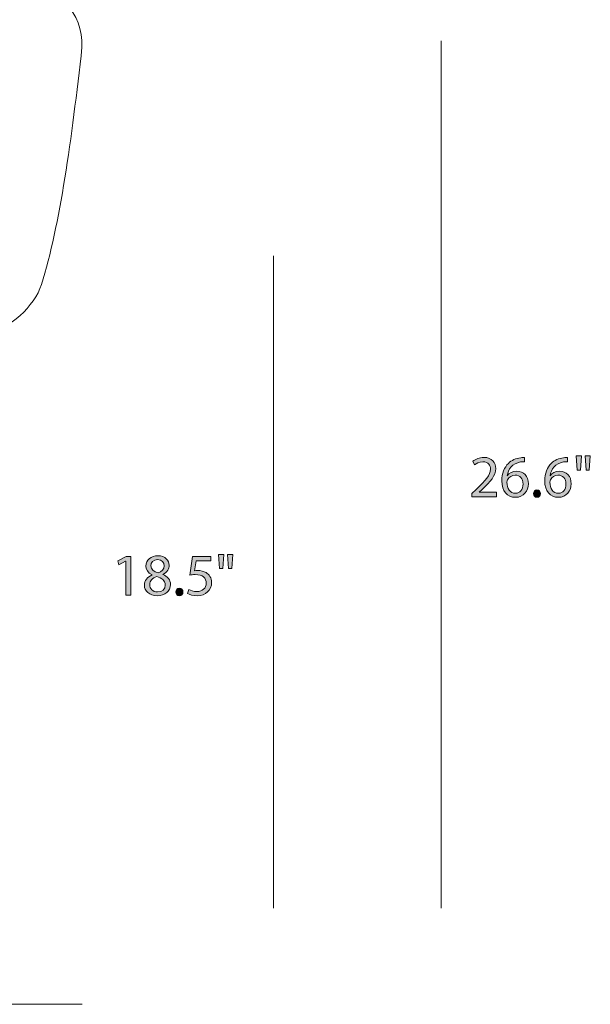
# Model space of a CAD drawing. Units: inches. Extents: x 0.3 to 11.4, y 1.5 to 7.4.
# Drawn here: x 3.4 to 5, y 1.8 to 4.5 of the extents above; entities that cross this region are included whole.
import ezdxf

# ---------------------------------------------------------------- set-up
doc = ezdxf.new("R2010")
doc.units = ezdxf.units.IN
doc.header["$MEASUREMENT"] = 0
doc.layers.add('Layer 1', color=7, linetype='Continuous', lineweight=0)

# ---------------------------------------------------------------- blocks, each defined once
blk = doc.blocks.new('Block_11')
at = {"layer": 'Layer 1', "transparency": 33554687}
h = blk.add_hatch(color=250, dxfattribs=at)
h.dxf.hatch_style = 2
edge = h.paths.add_edge_path()
edge.add_spline(control_points=[(3.6662, 2.9985), (3.6662, 2.9985), (3.6658, 2.9985), (3.6658, 2.9985), (3.6658, 2.9985), (3.647, 2.9884), (3.647, 2.9884), (3.647, 2.9884), (3.6442, 2.9995), (3.6442, 2.9995), (3.6442, 2.9995), (3.6678, 3.0122), (3.6678, 3.0122), (3.6678, 3.0122), (3.6803, 3.0122), (3.6803, 3.0122), (3.6803, 3.0122), (3.6803, 2.9039), (3.6803, 2.9039), (3.6803, 2.9039), (3.6662, 2.9039), (3.6662, 2.9039), (3.6662, 2.9039), (3.6662, 2.9985), (3.6662, 2.9985)], knot_values=[0, 0, 0, 0, 1, 1, 1, 2, 2, 2, 3, 3, 3, 4, 4, 4, 5, 5, 5, 6, 6, 6, 7, 7, 7, 8, 8, 8, 8], degree=3, periodic=0)
h = blk.add_hatch(color=250, dxfattribs=at)
h.dxf.hatch_style = 2
edge = h.paths.add_edge_path()
edge.add_spline(control_points=[(3.7365, 2.9862), (3.7365, 2.9754), (3.7447, 2.9695), (3.7572, 2.9662), (3.7665, 2.9694), (3.7737, 2.976), (3.7737, 2.9859), (3.7737, 2.9945), (3.7685, 3.0035), (3.7553, 3.0035), (3.7432, 3.0035), (3.7365, 2.9955), (3.7365, 2.9862)], knot_values=[0, 0, 0, 0, 1, 1, 1, 2, 2, 2, 3, 3, 3, 4, 4, 4, 4], degree=3, periodic=0)
edge = h.paths.add_edge_path()
edge.add_spline(control_points=[(3.7768, 2.9321), (3.7768, 2.9452), (3.7677, 2.9515), (3.753, 2.9557), (3.7403, 2.952), (3.7335, 2.9437), (3.7335, 2.9334), (3.733, 2.9224), (3.7413, 2.9127), (3.7552, 2.9127), (3.7683, 2.9127), (3.7768, 2.9209), (3.7768, 2.9321)], knot_values=[0, 0, 0, 0, 1, 1, 1, 2, 2, 2, 3, 3, 3, 4, 4, 4, 4], degree=3, periodic=0)
edge = h.paths.add_edge_path()
edge.add_spline(control_points=[(3.7185, 2.9314), (3.7185, 2.945), (3.7267, 2.9547), (3.74, 2.9604), (3.74, 2.9604), (3.7398, 2.9609), (3.7398, 2.9609), (3.7278, 2.9665), (3.7227, 2.9759), (3.7227, 2.9852), (3.7227, 3.0023), (3.7372, 3.014), (3.7562, 3.014), (3.7772, 3.014), (3.7876, 3.0009), (3.7876, 2.9874), (3.7876, 2.9782), (3.7831, 2.9684), (3.7698, 2.962), (3.7698, 2.962), (3.7698, 2.9615), (3.7698, 2.9615), (3.7833, 2.9562), (3.7916, 2.9467), (3.7916, 2.9336), (3.7916, 2.9147), (3.7755, 2.9021), (3.7548, 2.9021), (3.7322, 2.9021), (3.7185, 2.9156), (3.7185, 2.9314)], knot_values=[0, 0, 0, 0, 1, 1, 1, 2, 2, 2, 3, 3, 3, 4, 4, 4, 5, 5, 5, 6, 6, 6, 7, 7, 7, 8, 8, 8, 9, 9, 9, 10, 10, 10, 10], degree=3, periodic=0)
h = blk.add_hatch(color=250, dxfattribs=at)
h.dxf.hatch_style = 2
edge = h.paths.add_edge_path()
edge.add_spline(control_points=[(3.9045, 2.9999), (3.9045, 2.9999), (3.8632, 2.9999), (3.8632, 2.9999), (3.8632, 2.9999), (3.859, 2.972), (3.859, 2.972), (3.8615, 2.9724), (3.8638, 2.9727), (3.8678, 2.9727), (3.8762, 2.9727), (3.8845, 2.9709), (3.8912, 2.9669), (3.8996, 2.962), (3.9066, 2.9527), (3.9066, 2.939), (3.9066, 2.9179), (3.8898, 2.9021), (3.8663, 2.9021), (3.8545, 2.9021), (3.8445, 2.9054), (3.8393, 2.9087), (3.8393, 2.9087), (3.843, 2.9199), (3.843, 2.9199), (3.8475, 2.9172), (3.8563, 2.9139), (3.8662, 2.9139), (3.88, 2.9139), (3.8918, 2.9229), (3.8918, 2.9374), (3.8916, 2.9514), (3.8823, 2.9614), (3.8607, 2.9614), (3.8545, 2.9614), (3.8497, 2.9607), (3.8457, 2.9602), (3.8457, 2.9602), (3.8527, 3.0122), (3.8527, 3.0122), (3.8527, 3.0122), (3.9045, 3.0122), (3.9045, 3.0122), (3.9045, 3.0122), (3.9045, 2.9999), (3.9045, 2.9999)], knot_values=[0, 0, 0, 0, 1, 1, 1, 2, 2, 2, 3, 3, 3, 4, 4, 4, 5, 5, 5, 6, 6, 6, 7, 7, 7, 8, 8, 8, 9, 9, 9, 10, 10, 10, 11, 11, 11, 12, 12, 12, 13, 13, 13, 14, 14, 14, 15, 15, 15, 15], degree=3, periodic=0)
h = blk.add_hatch(color=250, dxfattribs=at)
h.dxf.hatch_style = 2
edge = h.paths.add_edge_path()
edge.add_spline(control_points=[(3.9657, 3.018), (3.9657, 3.018), (3.9628, 2.978), (3.9628, 2.978), (3.9628, 2.978), (3.954, 2.978), (3.954, 2.978), (3.954, 2.978), (3.9512, 3.018), (3.9512, 3.018), (3.9512, 3.018), (3.9657, 3.018), (3.9657, 3.018)], knot_values=[0, 0, 0, 0, 1, 1, 1, 2, 2, 2, 3, 3, 3, 4, 4, 4, 4], degree=3, periodic=0)
edge = h.paths.add_edge_path()
edge.add_spline(control_points=[(3.9408, 3.018), (3.9408, 3.018), (3.938, 2.978), (3.938, 2.978), (3.938, 2.978), (3.929, 2.978), (3.929, 2.978), (3.929, 2.978), (3.9263, 3.018), (3.9263, 3.018), (3.9263, 3.018), (3.9408, 3.018), (3.9408, 3.018)], knot_values=[0, 0, 0, 0, 1, 1, 1, 2, 2, 2, 3, 3, 3, 4, 4, 4, 4], degree=3, periodic=0)
h = blk.add_hatch(color=250, dxfattribs=at)
h.dxf.hatch_style = 2
edge = h.paths.add_edge_path()
edge.add_spline(control_points=[(3.8065, 2.9126), (3.8065, 2.9187), (3.8107, 2.9231), (3.8165, 2.9231), (3.8223, 2.9231), (3.8263, 2.9187), (3.8263, 2.9126), (3.8263, 2.9066), (3.8225, 2.9021), (3.8163, 2.9021), (3.8105, 2.9021), (3.8065, 2.9066), (3.8065, 2.9126)], knot_values=[0, 0, 0, 0, 1, 1, 1, 2, 2, 2, 3, 3, 3, 4, 4, 4, 4], degree=3, periodic=0)
at = {"layer": 'Layer 1'}
for points, knots in [([(3.6662, 2.9985), (3.6662, 2.9985), (3.6658, 2.9985), (3.6658, 2.9985), (3.6658, 2.9985), (3.647, 2.9884), (3.647, 2.9884), (3.647, 2.9884), (3.6442, 2.9995), (3.6442, 2.9995), (3.6442, 2.9995), (3.6678, 3.0122), (3.6678, 3.0122), (3.6678, 3.0122), (3.6803, 3.0122), (3.6803, 3.0122), (3.6803, 3.0122), (3.6803, 2.9039), (3.6803, 2.9039), (3.6803, 2.9039), (3.6662, 2.9039), (3.6662, 2.9039), (3.6662, 2.9039), (3.6662, 2.9985), (3.6662, 2.9985)], [0, 0, 0, 0, 1, 1, 1, 2, 2, 2, 3, 3, 3, 4, 4, 4, 5, 5, 5, 6, 6, 6, 7, 7, 7, 8, 8, 8, 8]), ([(3.7185, 2.9314), (3.7185, 2.945), (3.7267, 2.9547), (3.74, 2.9604), (3.74, 2.9604), (3.7398, 2.9609), (3.7398, 2.9609), (3.7278, 2.9665), (3.7227, 2.9759), (3.7227, 2.9852), (3.7227, 3.0023), (3.7372, 3.014), (3.7562, 3.014), (3.7772, 3.014), (3.7876, 3.0009), (3.7876, 2.9874), (3.7876, 2.9782), (3.7831, 2.9684), (3.7698, 2.962), (3.7698, 2.962), (3.7698, 2.9615), (3.7698, 2.9615), (3.7833, 2.9562), (3.7916, 2.9467), (3.7916, 2.9336), (3.7916, 2.9147), (3.7755, 2.9021), (3.7548, 2.9021), (3.7322, 2.9021), (3.7185, 2.9156), (3.7185, 2.9314)], [0, 0, 0, 0, 1, 1, 1, 2, 2, 2, 3, 3, 3, 4, 4, 4, 5, 5, 5, 6, 6, 6, 7, 7, 7, 8, 8, 8, 9, 9, 9, 10, 10, 10, 10]), ([(3.9045, 2.9999), (3.9045, 2.9999), (3.8632, 2.9999), (3.8632, 2.9999), (3.8632, 2.9999), (3.859, 2.972), (3.859, 2.972), (3.8615, 2.9724), (3.8638, 2.9727), (3.8678, 2.9727), (3.8762, 2.9727), (3.8845, 2.9709), (3.8912, 2.9669), (3.8996, 2.962), (3.9066, 2.9527), (3.9066, 2.939), (3.9066, 2.9179), (3.8898, 2.9021), (3.8663, 2.9021), (3.8545, 2.9021), (3.8445, 2.9054), (3.8393, 2.9087), (3.8393, 2.9087), (3.843, 2.9199), (3.843, 2.9199), (3.8475, 2.9172), (3.8563, 2.9139), (3.8662, 2.9139), (3.88, 2.9139), (3.8918, 2.9229), (3.8918, 2.9374), (3.8916, 2.9514), (3.8823, 2.9614), (3.8607, 2.9614), (3.8545, 2.9614), (3.8497, 2.9607), (3.8457, 2.9602), (3.8457, 2.9602), (3.8527, 3.0122), (3.8527, 3.0122), (3.8527, 3.0122), (3.9045, 3.0122), (3.9045, 3.0122), (3.9045, 3.0122), (3.9045, 2.9999), (3.9045, 2.9999)], [0, 0, 0, 0, 1, 1, 1, 2, 2, 2, 3, 3, 3, 4, 4, 4, 5, 5, 5, 6, 6, 6, 7, 7, 7, 8, 8, 8, 9, 9, 9, 10, 10, 10, 11, 11, 11, 12, 12, 12, 13, 13, 13, 14, 14, 14, 15, 15, 15, 15]), ([(3.9408, 3.018), (3.9408, 3.018), (3.938, 2.978), (3.938, 2.978), (3.938, 2.978), (3.929, 2.978), (3.929, 2.978), (3.929, 2.978), (3.9263, 3.018), (3.9263, 3.018), (3.9263, 3.018), (3.9408, 3.018), (3.9408, 3.018)], [0, 0, 0, 0, 1, 1, 1, 2, 2, 2, 3, 3, 3, 4, 4, 4, 4]), ([(3.9657, 3.018), (3.9657, 3.018), (3.9628, 2.978), (3.9628, 2.978), (3.9628, 2.978), (3.954, 2.978), (3.954, 2.978), (3.954, 2.978), (3.9512, 3.018), (3.9512, 3.018), (3.9512, 3.018), (3.9657, 3.018), (3.9657, 3.018)], [0, 0, 0, 0, 1, 1, 1, 2, 2, 2, 3, 3, 3, 4, 4, 4, 4]), ([(3.7365, 2.9862), (3.7365, 2.9754), (3.7447, 2.9695), (3.7572, 2.9662), (3.7665, 2.9694), (3.7737, 2.976), (3.7737, 2.9859), (3.7737, 2.9945), (3.7685, 3.0035), (3.7553, 3.0035), (3.7432, 3.0035), (3.7365, 2.9955), (3.7365, 2.9862)], [0, 0, 0, 0, 1, 1, 1, 2, 2, 2, 3, 3, 3, 4, 4, 4, 4]), ([(3.7768, 2.9321), (3.7768, 2.9452), (3.7677, 2.9515), (3.753, 2.9557), (3.7403, 2.952), (3.7335, 2.9437), (3.7335, 2.9334), (3.733, 2.9224), (3.7413, 2.9127), (3.7552, 2.9127), (3.7683, 2.9127), (3.7768, 2.9209), (3.7768, 2.9321)], [0, 0, 0, 0, 1, 1, 1, 2, 2, 2, 3, 3, 3, 4, 4, 4, 4]), ([(3.8065, 2.9126), (3.8065, 2.9187), (3.8107, 2.9231), (3.8165, 2.9231), (3.8223, 2.9231), (3.8263, 2.9187), (3.8263, 2.9126), (3.8263, 2.9066), (3.8225, 2.9021), (3.8163, 2.9021), (3.8105, 2.9021), (3.8065, 2.9066), (3.8065, 2.9126)], [0, 0, 0, 0, 1, 1, 1, 2, 2, 2, 3, 3, 3, 4, 4, 4, 4])]:
    blk.add_open_spline(points, degree=3, knots=knots, dxfattribs=at)
blk = doc.blocks.new('Block_10')
at = {"layer": 'Layer 1'}
blk.add_blockref('Block_11', (0, 0), dxfattribs=at)
blk = doc.blocks.new('Block_13')
at = {"layer": 'Layer 1', "transparency": 33554687}
h = blk.add_hatch(color=250, dxfattribs=at)
h.dxf.hatch_style = 2
edge = h.paths.add_edge_path()
edge.add_spline(control_points=[(4.6351, 3.1795), (4.6351, 3.1795), (4.6351, 3.1885), (4.6351, 3.1885), (4.6351, 3.1885), (4.6466, 3.1997), (4.6466, 3.1997), (4.6742, 3.226), (4.6867, 3.24), (4.6869, 3.2563), (4.6869, 3.2673), (4.6816, 3.2774), (4.6654, 3.2774), (4.6556, 3.2774), (4.6474, 3.2724), (4.6424, 3.2683), (4.6424, 3.2683), (4.6378, 3.2786), (4.6378, 3.2786), (4.6453, 3.2849), (4.6559, 3.2896), (4.6684, 3.2896), (4.6917, 3.2896), (4.7016, 3.2736), (4.7016, 3.2581), (4.7016, 3.2381), (4.6871, 3.222), (4.6642, 3.2), (4.6642, 3.2), (4.6556, 3.192), (4.6556, 3.192), (4.6556, 3.192), (4.6556, 3.1917), (4.6556, 3.1917), (4.6556, 3.1917), (4.7042, 3.1917), (4.7042, 3.1917), (4.7042, 3.1917), (4.7042, 3.1795), (4.7042, 3.1795), (4.7042, 3.1795), (4.6351, 3.1795), (4.6351, 3.1795)], knot_values=[0, 0, 0, 0, 1, 1, 1, 2, 2, 2, 3, 3, 3, 4, 4, 4, 5, 5, 5, 6, 6, 6, 7, 7, 7, 8, 8, 8, 9, 9, 9, 10, 10, 10, 11, 11, 11, 12, 12, 12, 13, 13, 13, 14, 14, 14, 14], degree=3, periodic=0)
h = blk.add_hatch(color=250, dxfattribs=at)
h.dxf.hatch_style = 2
edge = h.paths.add_edge_path()
edge.add_spline(control_points=[(4.7782, 3.215), (4.7782, 3.2305), (4.7694, 3.2398), (4.7559, 3.2398), (4.7471, 3.2398), (4.7389, 3.2343), (4.7349, 3.2265), (4.7339, 3.2248), (4.7332, 3.2226), (4.7332, 3.22), (4.7336, 3.2021), (4.7417, 3.189), (4.7571, 3.189), (4.7697, 3.189), (4.7782, 3.1995), (4.7782, 3.215)], knot_values=[0, 0, 0, 0, 1, 1, 1, 2, 2, 2, 3, 3, 3, 4, 4, 4, 5, 5, 5, 5], degree=3, periodic=0)
edge = h.paths.add_edge_path()
edge.add_spline(control_points=[(4.7824, 3.2774), (4.7794, 3.2776), (4.7756, 3.2774), (4.7714, 3.2768), (4.7484, 3.2729), (4.7362, 3.2561), (4.7338, 3.2383), (4.7338, 3.2383), (4.7342, 3.2383), (4.7342, 3.2383), (4.7394, 3.2451), (4.7484, 3.2508), (4.7604, 3.2508), (4.7796, 3.2508), (4.7931, 3.237), (4.7931, 3.2158), (4.7931, 3.196), (4.7796, 3.1777), (4.7571, 3.1777), (4.7339, 3.1777), (4.7188, 3.1957), (4.7188, 3.2238), (4.7188, 3.2451), (4.7264, 3.2619), (4.7371, 3.2726), (4.7461, 3.2814), (4.7581, 3.2869), (4.7717, 3.2886), (4.7761, 3.2893), (4.7797, 3.2894), (4.7824, 3.2894), (4.7824, 3.2894), (4.7824, 3.2774), (4.7824, 3.2774)], knot_values=[0, 0, 0, 0, 1, 1, 1, 2, 2, 2, 3, 3, 3, 4, 4, 4, 5, 5, 5, 6, 6, 6, 7, 7, 7, 8, 8, 8, 9, 9, 9, 10, 10, 10, 11, 11, 11, 11], degree=3, periodic=0)
h = blk.add_hatch(color=250, dxfattribs=at)
h.dxf.hatch_style = 2
edge = h.paths.add_edge_path()
edge.add_spline(control_points=[(4.8982, 3.215), (4.8982, 3.2305), (4.8894, 3.2398), (4.8759, 3.2398), (4.8671, 3.2398), (4.8589, 3.2343), (4.8549, 3.2265), (4.8539, 3.2248), (4.8532, 3.2226), (4.8532, 3.22), (4.8536, 3.2021), (4.8617, 3.189), (4.8771, 3.189), (4.8897, 3.189), (4.8982, 3.1995), (4.8982, 3.215)], knot_values=[0, 0, 0, 0, 1, 1, 1, 2, 2, 2, 3, 3, 3, 4, 4, 4, 5, 5, 5, 5], degree=3, periodic=0)
edge = h.paths.add_edge_path()
edge.add_spline(control_points=[(4.9024, 3.2774), (4.8994, 3.2776), (4.8956, 3.2774), (4.8914, 3.2768), (4.8684, 3.2729), (4.8562, 3.2561), (4.8537, 3.2383), (4.8537, 3.2383), (4.8542, 3.2383), (4.8542, 3.2383), (4.8594, 3.2451), (4.8684, 3.2508), (4.8804, 3.2508), (4.8995, 3.2508), (4.913, 3.237), (4.913, 3.2158), (4.913, 3.196), (4.8995, 3.1777), (4.8771, 3.1777), (4.8539, 3.1777), (4.8388, 3.1957), (4.8388, 3.2238), (4.8388, 3.2451), (4.8464, 3.2619), (4.8571, 3.2726), (4.8661, 3.2814), (4.8781, 3.2869), (4.8917, 3.2886), (4.8961, 3.2893), (4.8997, 3.2894), (4.9024, 3.2894), (4.9024, 3.2894), (4.9024, 3.2774), (4.9024, 3.2774)], knot_values=[0, 0, 0, 0, 1, 1, 1, 2, 2, 2, 3, 3, 3, 4, 4, 4, 5, 5, 5, 6, 6, 6, 7, 7, 7, 8, 8, 8, 9, 9, 9, 10, 10, 10, 11, 11, 11, 11], degree=3, periodic=0)
h = blk.add_hatch(color=250, dxfattribs=at)
h.dxf.hatch_style = 2
edge = h.paths.add_edge_path()
edge.add_spline(control_points=[(4.9664, 3.2936), (4.9664, 3.2936), (4.9636, 3.2536), (4.9636, 3.2536), (4.9636, 3.2536), (4.9547, 3.2536), (4.9547, 3.2536), (4.9547, 3.2536), (4.9519, 3.2936), (4.9519, 3.2936), (4.9519, 3.2936), (4.9664, 3.2936), (4.9664, 3.2936)], knot_values=[0, 0, 0, 0, 1, 1, 1, 2, 2, 2, 3, 3, 3, 4, 4, 4, 4], degree=3, periodic=0)
edge = h.paths.add_edge_path()
edge.add_spline(control_points=[(4.9416, 3.2936), (4.9416, 3.2936), (4.9387, 3.2536), (4.9387, 3.2536), (4.9387, 3.2536), (4.9297, 3.2536), (4.9297, 3.2536), (4.9297, 3.2536), (4.9271, 3.2936), (4.9271, 3.2936), (4.9271, 3.2936), (4.9416, 3.2936), (4.9416, 3.2936)], knot_values=[0, 0, 0, 0, 1, 1, 1, 2, 2, 2, 3, 3, 3, 4, 4, 4, 4], degree=3, periodic=0)
h = blk.add_hatch(color=250, dxfattribs=at)
h.dxf.hatch_style = 2
edge = h.paths.add_edge_path()
edge.add_spline(control_points=[(4.8073, 3.1882), (4.8073, 3.1943), (4.8114, 3.1986), (4.8172, 3.1986), (4.8231, 3.1986), (4.8271, 3.1943), (4.8271, 3.1882), (4.8271, 3.1822), (4.8232, 3.1777), (4.8171, 3.1777), (4.8113, 3.1777), (4.8073, 3.1822), (4.8073, 3.1882)], knot_values=[0, 0, 0, 0, 1, 1, 1, 2, 2, 2, 3, 3, 3, 4, 4, 4, 4], degree=3, periodic=0)
at = {"layer": 'Layer 1'}
for points, knots in [([(4.6351, 3.1795), (4.6351, 3.1795), (4.6351, 3.1885), (4.6351, 3.1885), (4.6351, 3.1885), (4.6466, 3.1997), (4.6466, 3.1997), (4.6742, 3.226), (4.6867, 3.24), (4.6869, 3.2563), (4.6869, 3.2673), (4.6816, 3.2774), (4.6654, 3.2774), (4.6556, 3.2774), (4.6474, 3.2724), (4.6424, 3.2683), (4.6424, 3.2683), (4.6378, 3.2786), (4.6378, 3.2786), (4.6453, 3.2849), (4.6559, 3.2896), (4.6684, 3.2896), (4.6917, 3.2896), (4.7016, 3.2736), (4.7016, 3.2581), (4.7016, 3.2381), (4.6871, 3.222), (4.6642, 3.2), (4.6642, 3.2), (4.6556, 3.192), (4.6556, 3.192), (4.6556, 3.192), (4.6556, 3.1917), (4.6556, 3.1917), (4.6556, 3.1917), (4.7042, 3.1917), (4.7042, 3.1917), (4.7042, 3.1917), (4.7042, 3.1795), (4.7042, 3.1795), (4.7042, 3.1795), (4.6351, 3.1795), (4.6351, 3.1795)], [0, 0, 0, 0, 1, 1, 1, 2, 2, 2, 3, 3, 3, 4, 4, 4, 5, 5, 5, 6, 6, 6, 7, 7, 7, 8, 8, 8, 9, 9, 9, 10, 10, 10, 11, 11, 11, 12, 12, 12, 13, 13, 13, 14, 14, 14, 14]), ([(4.7824, 3.2774), (4.7794, 3.2776), (4.7756, 3.2774), (4.7714, 3.2768), (4.7484, 3.2729), (4.7362, 3.2561), (4.7338, 3.2383), (4.7338, 3.2383), (4.7342, 3.2383), (4.7342, 3.2383), (4.7394, 3.2451), (4.7484, 3.2508), (4.7604, 3.2508), (4.7796, 3.2508), (4.7931, 3.237), (4.7931, 3.2158), (4.7931, 3.196), (4.7796, 3.1777), (4.7571, 3.1777), (4.7339, 3.1777), (4.7188, 3.1957), (4.7188, 3.2238), (4.7188, 3.2451), (4.7264, 3.2619), (4.7371, 3.2726), (4.7461, 3.2814), (4.7581, 3.2869), (4.7717, 3.2886), (4.7761, 3.2893), (4.7797, 3.2894), (4.7824, 3.2894), (4.7824, 3.2894), (4.7824, 3.2774), (4.7824, 3.2774)], [0, 0, 0, 0, 1, 1, 1, 2, 2, 2, 3, 3, 3, 4, 4, 4, 5, 5, 5, 6, 6, 6, 7, 7, 7, 8, 8, 8, 9, 9, 9, 10, 10, 10, 11, 11, 11, 11]), ([(4.9024, 3.2774), (4.8994, 3.2776), (4.8956, 3.2774), (4.8914, 3.2768), (4.8684, 3.2729), (4.8562, 3.2561), (4.8537, 3.2383), (4.8537, 3.2383), (4.8542, 3.2383), (4.8542, 3.2383), (4.8594, 3.2451), (4.8684, 3.2508), (4.8804, 3.2508), (4.8995, 3.2508), (4.913, 3.237), (4.913, 3.2158), (4.913, 3.196), (4.8995, 3.1777), (4.8771, 3.1777), (4.8539, 3.1777), (4.8388, 3.1957), (4.8388, 3.2238), (4.8388, 3.2451), (4.8464, 3.2619), (4.8571, 3.2726), (4.8661, 3.2814), (4.8781, 3.2869), (4.8917, 3.2886), (4.8961, 3.2893), (4.8997, 3.2894), (4.9024, 3.2894), (4.9024, 3.2894), (4.9024, 3.2774), (4.9024, 3.2774)], [0, 0, 0, 0, 1, 1, 1, 2, 2, 2, 3, 3, 3, 4, 4, 4, 5, 5, 5, 6, 6, 6, 7, 7, 7, 8, 8, 8, 9, 9, 9, 10, 10, 10, 11, 11, 11, 11]), ([(4.9416, 3.2936), (4.9416, 3.2936), (4.9387, 3.2536), (4.9387, 3.2536), (4.9387, 3.2536), (4.9297, 3.2536), (4.9297, 3.2536), (4.9297, 3.2536), (4.9271, 3.2936), (4.9271, 3.2936), (4.9271, 3.2936), (4.9416, 3.2936), (4.9416, 3.2936)], [0, 0, 0, 0, 1, 1, 1, 2, 2, 2, 3, 3, 3, 4, 4, 4, 4]), ([(4.9664, 3.2936), (4.9664, 3.2936), (4.9636, 3.2536), (4.9636, 3.2536), (4.9636, 3.2536), (4.9547, 3.2536), (4.9547, 3.2536), (4.9547, 3.2536), (4.9519, 3.2936), (4.9519, 3.2936), (4.9519, 3.2936), (4.9664, 3.2936), (4.9664, 3.2936)], [0, 0, 0, 0, 1, 1, 1, 2, 2, 2, 3, 3, 3, 4, 4, 4, 4]), ([(4.7782, 3.215), (4.7782, 3.2305), (4.7694, 3.2398), (4.7559, 3.2398), (4.7471, 3.2398), (4.7389, 3.2343), (4.7349, 3.2265), (4.7339, 3.2248), (4.7332, 3.2226), (4.7332, 3.22), (4.7336, 3.2021), (4.7417, 3.189), (4.7571, 3.189), (4.7697, 3.189), (4.7782, 3.1995), (4.7782, 3.215)], [0, 0, 0, 0, 1, 1, 1, 2, 2, 2, 3, 3, 3, 4, 4, 4, 5, 5, 5, 5]), ([(4.8982, 3.215), (4.8982, 3.2305), (4.8894, 3.2398), (4.8759, 3.2398), (4.8671, 3.2398), (4.8589, 3.2343), (4.8549, 3.2265), (4.8539, 3.2248), (4.8532, 3.2226), (4.8532, 3.22), (4.8536, 3.2021), (4.8617, 3.189), (4.8771, 3.189), (4.8897, 3.189), (4.8982, 3.1995), (4.8982, 3.215)], [0, 0, 0, 0, 1, 1, 1, 2, 2, 2, 3, 3, 3, 4, 4, 4, 5, 5, 5, 5]), ([(4.8073, 3.1882), (4.8073, 3.1943), (4.8114, 3.1986), (4.8172, 3.1986), (4.8231, 3.1986), (4.8271, 3.1943), (4.8271, 3.1882), (4.8271, 3.1822), (4.8232, 3.1777), (4.8171, 3.1777), (4.8113, 3.1777), (4.8073, 3.1822), (4.8073, 3.1882)], [0, 0, 0, 0, 1, 1, 1, 2, 2, 2, 3, 3, 3, 4, 4, 4, 4])]:
    blk.add_open_spline(points, degree=3, knots=knots, dxfattribs=at)
blk = doc.blocks.new('Block_12')
at = {"layer": 'Layer 1'}
blk.add_blockref('Block_13', (0, 0), dxfattribs=at)
blk = doc.blocks.new('Block_21')
at = {"layer": 'Layer 1', "color": 250, "lineweight": 18}
blk.add_open_spline([(3.2705, 3.6392), (3.3449, 3.6473), (3.4096, 3.7136), (3.4306, 3.7734), (3.4822, 3.9412), (3.5151, 4.1814), (3.5438, 4.4383), (3.5455, 4.5402), (3.4856, 4.5887), (3.3416, 4.6809), (3.2863, 4.7295), (3.2437, 4.8), (3.2235, 4.909), (3.2235, 4.909), (3.0408, 6.1011), (3.0408, 6.1011), (3.0262, 6.1545), (2.9583, 6.2273), (2.8871, 6.2321), (2.8871, 6.2321), (2.3425, 6.2402), (2.3425, 6.2402), (2.3425, 6.2402), (1.7979, 6.2321), (1.7979, 6.2321), (1.7268, 6.2273), (1.6588, 6.1545), (1.6443, 6.1011), (1.6443, 6.1011), (1.4615, 4.909), (1.4615, 4.909), (1.4413, 4.8), (1.3987, 4.7295), (1.3434, 4.6809), (1.1995, 4.5887), (1.1395, 4.5402), (1.1412, 4.4383), (1.1699, 4.1814), (1.2029, 3.9412), (1.2545, 3.7734), (1.2755, 3.7136), (1.3402, 3.6473), (1.4146, 3.6392)], degree=3, knots=[0, 0, 0, 0, 1, 1, 1, 2, 2, 2, 3, 3, 3, 4, 4, 4, 5, 5, 5, 6, 6, 6, 7, 7, 7, 8, 8, 8, 9, 9, 9, 10, 10, 10, 11, 11, 11, 12, 12, 12, 13, 13, 13, 14, 14, 14, 14], dxfattribs=at)

msp = doc.modelspace()

# ---------------------------------------------------------------- linework, layer by layer
at = {"layer": 'Layer 1', "color": 68, "lineweight": 18}
for p, q in [((4.5492, 4.4556), (4.5492, 2.0276)), ((4.0797, 3.8543), (4.0797, 2.0276)), ((3.5439, 1.758), (1.1412, 1.758))]:
    msp.add_line(p, q, dxfattribs=at)

# ---------------------------------------------------------------- block references
at = {"layer": 'Layer 1'}
for name in ['Block_21', 'Block_12', 'Block_10']:
    msp.add_blockref(name, (0, 0), dxfattribs=at)

doc.saveas('drawing.dxf')
